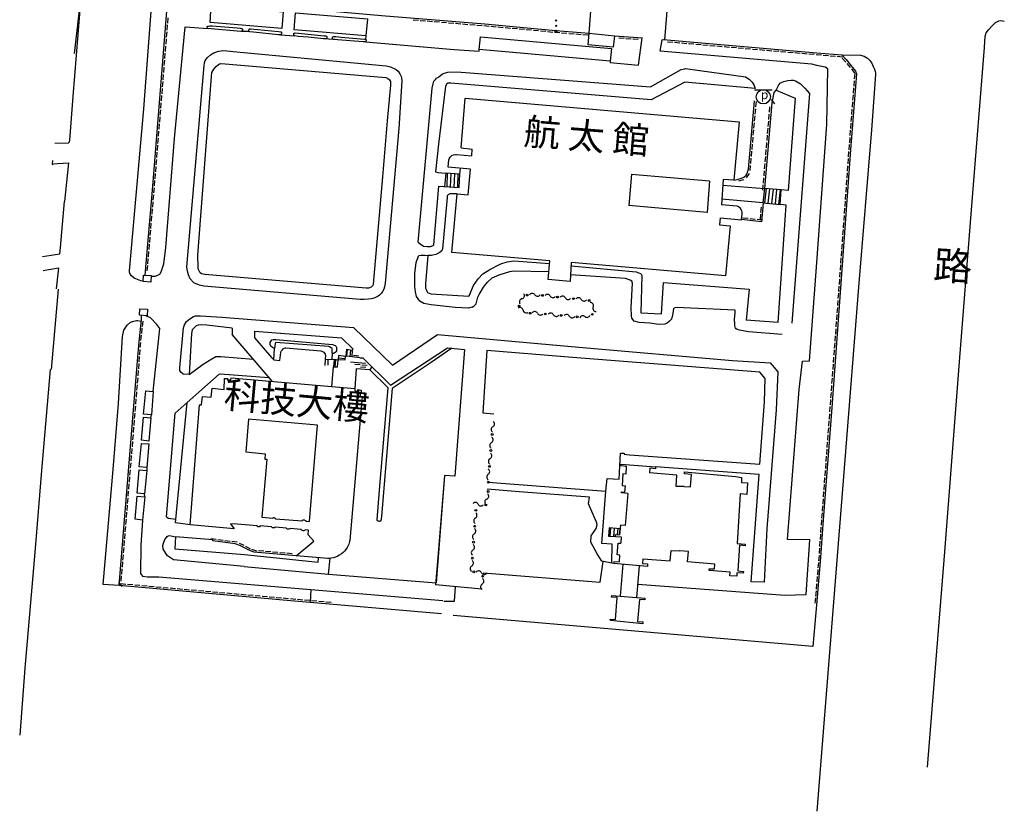
# Model space of a CAD drawing. Extents: x 169376 to 169841, y 2544017 to 2544847.
# Drawn here: x 169376 to 169653, y 2544017 to 2544240 of the extents above; entities that cross this region are included whole.
import ezdxf

# ---------------------------------------------------------------- set-up
doc = ezdxf.new("R2010")
doc.units = 0
doc.header["$MEASUREMENT"] = 0
for name, pattern in [('101', [2000, 1000, 1000]), ('136', [200, 100, 100]), ('201', [200, 100, 100])]:
    doc.linetypes.add(name, pattern=pattern)
doc.layers.get('0').update_dxf_attribs({"linetype": 'CONTINUOUS'})
for name, color, linetype in [('1', 7, 'CONTINUOUS'), ('E101000000', 11, 'CONTINUOUS'), ('E101000900', 7, 'CONTINUOUS'), ('E403010020', 7, '201'), ('E403010050', 7, 'CONTINUOUS'), ('E403010080', 3, '136'), ('E403011000', 7, 'CONTINUOUS'), ('E403020000', 7, 'CONTINUOUS'), ('E403070020', 7, 'CONTINUOUS'), ('H006010000', 2, '101'), ('J101010010', 1, 'CONTINUOUS'), ('J101010050', 2, 'CONTINUOUS'), ('J103110000', 7, 'CONTINUOUS'), ('M002010010', 7, '101'), ('M002010020', 7, '101')]:
    doc.layers.add(name, color=color, linetype=linetype)
doc.styles.add('DAYUMP', font='COMPLEX', dxfattribs={"bigfont": 'ae'})

# ---------------------------------------------------------------- blocks, each defined once
blk = doc.blocks.new('335')
blk.add_line((-1.5, -1), (1.5, -1))
blk = doc.blocks.new('341')
blk.add_circle((0, 0), 0.313)
for centre, radius, start, end in [((1.8, -0.61), 1.14, 32.4882, 147.5118), ((3.68, 0.58), 1.08, 212.4545, 329.4889)]:
    blk.add_arc(centre, radius, start, end)
blk = doc.blocks.new('338')
for centre, radius in [((-2.5, 0), 0.5), ((0, 0), 0.25), ((2.5, 0), 0.25)]:
    blk.add_circle(centre, radius)
blk = doc.blocks.new('351')
blk.add_lwpolyline([(-0.625, 0.498), (0.625, 0.498)])
blk.add_circle((0, 0), 0.5)
blk.add_text('p', height=0.625, rotation=358.97143).set_placement((-0.174, -0.154))

msp = doc.modelspace()

# ---------------------------------------------------------------- linework, layer by layer
at = {"layer": '1'}
for p, q in [((169384.8, 2544200.55), (169384.76, 2544199.65)), ((169384.76, 2544199.65), (169389.29, 2544199.95)), ((169389.29, 2544199.95), (169388.2, 2544189.02)), ((169388.2, 2544189.02), (169388.2, 2544189.02)), ((169388.2, 2544189.02), (169388.2, 2544189.02)), ((169386.39, 2544164.35), (169384.45, 2544141.71))]:
    msp.add_line(p, q, dxfattribs=at)
for points in [[(169391.05, 2544230.66), (169393.02, 2544247.82), (169389.02, 2544253.08), (169381.86, 2544253.77), (169381.86, 2544253.77), (169381.86, 2544253.77)], [(169384.76, 2544199.65), (169384.82, 2544199.36)], [(169387.06, 2544176.04), (169388.2, 2544189.02)]]:
    msp.add_lwpolyline(points, dxfattribs=at)
at = {"layer": 'E101000000'}
for points in [[(169499.84, 2544204.1), (169500.98, 2544218.15), (169578.11, 2544211.48), (169578.11, 2544211.48), (169578.11, 2544211.48)], [(169578.11, 2544211.48), (169576.65, 2544195), (169573.62, 2544195.26), (169573.17, 2544188.13), (169573.17, 2544188.13)], [(169499.84, 2544204.1), (169502.98, 2544203.74), (169502.98, 2544203.74)], [(169502.84, 2544201.9), (169502.98, 2544203.74)], [(169501.86, 2544190.95), (169502.46, 2544198.18), (169496.23, 2544198.69), (169496.41, 2544200.77), (169496.52, 2544201.06), (169496.74, 2544201.56), (169497.23, 2544201.96), (169497.71, 2544202.18), (169498.23, 2544202.29), (169498.56, 2544202.3), (169502.84, 2544201.9), (169502.84, 2544201.9)], [(169547.83, 2544196.73), (169569.8, 2544194.89), (169569.1, 2544185.9), (169547.08, 2544187.87)], [(169547.84, 2544196.73), (169547.08, 2544187.87)], [(169524.79, 2544172.34), (169497.22, 2544174.72), (169498.71, 2544191.23), (169501.86, 2544190.95), (169501.86, 2544190.95)], [(169572.81, 2544184.4), (169578.74, 2544183.87), (169578.96, 2544185.59), (169578.95, 2544186), (169578.86, 2544186.43), (169578.66, 2544186.8), (169578.39, 2544187.21), (169578.01, 2544187.48), (169577.74, 2544187.63), (169577.52, 2544187.76), (169573.17, 2544188.13)], [(169572.81, 2544184.4), (169572.58, 2544182.46), (169575.55, 2544182.19), (169574.31, 2544168.07), (169530.84, 2544171.82)], [(169530.84, 2544171.82), (169530.57, 2544166.52), (169524.38, 2544167.04), (169524.79, 2544172.34), (169524.79, 2544172.34)], [(169434.93, 2544098.25), (169435.97, 2544096.9), (169423.57, 2544098.04), (169426.24, 2544131.77), (169426.8, 2544131.75), (169427.08, 2544134.17), (169429.54, 2544133.93), (169429.76, 2544136.5), (169433.17, 2544136.15), (169433.23, 2544139.24), (169434.12, 2544139.24), (169434.13, 2544138.85), (169435.06, 2544138.8), (169435.16, 2544139.42), (169435.16, 2544139.42)], [(169435.16, 2544139.42), (169469.96, 2544136.42), (169469.9, 2544135.71), (169470.92, 2544135.65), (169470.94, 2544135.97), (169471.73, 2544135.9), (169471.73, 2544135.13), (169471.45, 2544135.12), (169471.4, 2544134.24), (169471.98, 2544134.17), (169468.52, 2544093.64), (169468.47, 2544093.29), (169468.37, 2544092.91), (169468.23, 2544092.56), (169467.98, 2544092.01), (169467.75, 2544091.59), (169467.44, 2544091.07), (169467, 2544090.58), (169466.63, 2544090.18), (169466.22, 2544089.81), (169465.57, 2544089.47), (169465.15, 2544089.16), (169464.52, 2544088.88), (169463.87, 2544088.7), (169463.17, 2544088.6), (169462.61, 2544088.56), (169462.2, 2544088.56), (169461.28, 2544088.64), (169453.47, 2544089.25), (169453.42, 2544089.26), (169458.36, 2544093.39), (169456.82, 2544095.19), (169456.93, 2544096.48)], [(169457.14, 2544098.97), (169459.45, 2544126.06), (169440.05, 2544127.71), (169439.28, 2544118.57), (169444.67, 2544118.01), (169444.57, 2544116.51), (169445.12, 2544116.47), (169443.74, 2544100.12)], [(169546.3, 2544112.26), (169546.45, 2544114.41), (169544.79, 2544114.58), (169544.84, 2544115.06), (169554.61, 2544114.3), (169554.57, 2544113.79), (169552.95, 2544113.93), (169552.85, 2544112.61)], [(169546.3, 2544112.26), (169545.41, 2544112.32), (169545.16, 2544109.06), (169546.09, 2544109), (169546.09, 2544109)], [(169562.67, 2544108.8), (169560.44, 2544108.83), (169560.59, 2544111.95), (169552.85, 2544112.61)], [(169564.47, 2544108.66), (169564.7, 2544112.13), (169562.74, 2544112.34), (169562.77, 2544112.93), (169577.09, 2544111.59)], [(169577.09, 2544111.59), (169578.83, 2544111.31), (169578.75, 2544109.97), (169580.5, 2544109.83), (169580.26, 2544106.59), (169578.41, 2544106.75), (169577.6, 2544092.76)], [(169544.99, 2544107.01), (169544.99, 2544107.28), (169545.97, 2544107.24), (169546.09, 2544109)], [(169546.83, 2544106.84), (169544.99, 2544107.01), (169544.99, 2544107.01)], [(169546.83, 2544106.84), (169546.07, 2544097.85)], [(169562.67, 2544108.8), (169564.47, 2544108.66)], [(169456.93, 2544096.48), (169455.92, 2544096.6), (169455.73, 2544096.4), (169455.54, 2544096.33), (169455.36, 2544096.34), (169455.14, 2544096.43), (169455.02, 2544096.5), (169454.95, 2544096.56), (169454.86, 2544096.64), (169454.8, 2544096.7), (169451.72, 2544097), (169451.61, 2544096.85), (169451.38, 2544096.74), (169451.18, 2544096.75), (169450.97, 2544096.82), (169450.78, 2544096.92), (169450.71, 2544096.96), (169450.7, 2544097.05), (169447.56, 2544097.35), (169447.33, 2544097.17), (169447.07, 2544097.14), (169446.88, 2544097.14), (169446.74, 2544097.19), (169446.63, 2544097.29), (169446.49, 2544097.4), (169443.32, 2544097.7), (169443.09, 2544097.48), (169442.9, 2544097.44), (169442.71, 2544097.46), (169442.61, 2544097.53), (169442.57, 2544097.58), (169442.49, 2544097.65), (169442.42, 2544097.73), (169436.81, 2544098.16), (169434.93, 2544098.25), (169434.93, 2544098.25)], [(169443.74, 2544100.12), (169446.87, 2544099.85), (169447.01, 2544100.04), (169447.17, 2544100.08), (169447.35, 2544100.02), (169447.48, 2544099.9), (169447.55, 2544099.8), (169447.65, 2544099.74), (169455.13, 2544099.15), (169455.24, 2544099.31), (169455.36, 2544099.39), (169455.51, 2544099.42), (169455.67, 2544099.39), (169455.85, 2544099.35), (169456.03, 2544099.27), (169456.1, 2544099.19), (169456.17, 2544099.06), (169457.14, 2544098.97)], [(169543.3, 2544094.69), (169543.3, 2544094.69), (169543.33, 2544095.31), (169544.42, 2544095.23)], [(169546.07, 2544097.85), (169544.7, 2544097.94), (169544.42, 2544095.23)], [(169543.3, 2544094.69), (169544.95, 2544094.6), (169544.81, 2544092.82)], [(169544.55, 2544089.51), (169543.81, 2544089.55), (169544.04, 2544092.89), (169544.81, 2544092.82)], [(169577.6, 2544092.76), (169579.82, 2544092.56), (169579.8, 2544092.05), (169578.25, 2544092.24), (169577.74, 2544085.01), (169579.32, 2544084.86), (169579.3, 2544084.38), (169577.43, 2544084.53)], [(169551.03, 2544088.39), (169558.75, 2544087.83), (169559, 2544090.81), (169561.38, 2544090.64), (169561.38, 2544090.64)], [(169571.26, 2544086.97), (169563.57, 2544087.57), (169563.87, 2544090.49), (169561.38, 2544090.64)], [(169552.36, 2544086.3), (169542.88, 2544087.1), (169542.9, 2544087.67), (169544.4, 2544087.59), (169544.55, 2544089.51)], [(169551.03, 2544088.39), (169550.92, 2544087.1), (169552.36, 2544086.98), (169552.36, 2544086.3), (169552.36, 2544086.3)], [(169575.63, 2544084.67), (169569.67, 2544085.14), (169569.68, 2544085.62), (169571.15, 2544085.61), (169571.26, 2544086.97)], [(169577.43, 2544084.53), (169577.43, 2544083.53), (169575.51, 2544083.69), (169575.63, 2544084.67), (169575.63, 2544084.67)]]:
    msp.add_lwpolyline(points, dxfattribs=at)
at = {"layer": 'E101000900'}
for points in [[(169449.4, 2544237.72), (169429.17, 2544239.47), (169429.52, 2544244.17), (169449.81, 2544242.41), (169449.4, 2544237.72), (169449.4, 2544237.72)], [(169452.82, 2544237.41), (169453.21, 2544242.19), (169473.49, 2544240.43), (169473.08, 2544235.67), (169452.82, 2544237.41), (169452.82, 2544237.41)], [(169542.17, 2544232.11), (169541.85, 2544228.54), (169504.91, 2544231.83), (169505.28, 2544235.39), (169542.17, 2544232.11), (169542.17, 2544232.11)], [(169535.59, 2544233.15), (169535.92, 2544236.4), (169543.02, 2544235.71), (169542.63, 2544232.46), (169535.59, 2544233.15), (169535.59, 2544233.15)], [(169412.66, 2544128.94), (169410.43, 2544129.16), (169411.15, 2544135.76), (169413.19, 2544135.5), (169412.66, 2544128.94), (169412.66, 2544128.94)], [(169411.98, 2544121.58), (169409.92, 2544121.8), (169410.48, 2544128.34), (169412.52, 2544128.13), (169411.98, 2544121.58), (169411.98, 2544121.58)], [(169411.36, 2544114.17), (169409.27, 2544114.36), (169409.86, 2544120.95), (169411.97, 2544120.8), (169411.36, 2544114.17), (169411.36, 2544114.17)], [(169410.77, 2544106.72), (169408.69, 2544106.92), (169409.22, 2544113.47), (169411.37, 2544113.26), (169410.77, 2544106.72), (169410.77, 2544106.72)], [(169410.14, 2544099.34), (169408.11, 2544099.56), (169408.66, 2544106.09), (169410.79, 2544105.9), (169410.14, 2544099.34), (169410.14, 2544099.34)], [(169545.38, 2544086.89), (169544.62, 2544077.94), (169544.62, 2544077.94)], [(169549.28, 2544077.54), (169550.03, 2544086.5), (169550.03, 2544086.5)], [(169551.62, 2544077.34), (169551.6, 2544076.89), (169550.11, 2544076.98), (169549.54, 2544070.79), (169551.05, 2544070.65), (169551.01, 2544070.16), (169541.87, 2544071.04), (169541.86, 2544071.46), (169543.28, 2544071.37), (169543.75, 2544077.52), (169542.22, 2544077.64), (169542.32, 2544078.13), (169551.62, 2544077.34), (169551.62, 2544077.34)]]:
    msp.add_lwpolyline(points, dxfattribs=at)
at = {"layer": 'E403010020'}
for points in [[(169410.9, 2544168.31), (169413.04, 2544193.32), (169417.04, 2544242.6), (169417.86, 2544252.64), (169417.86, 2544252.64)], [(169417.37, 2544246.62), (169441.39, 2544244.6), (169477.41, 2544241.44), (169506.5, 2544239.02), (169518.47, 2544237.96), (169526.55, 2544237.17), (169535.92, 2544236.4), (169535.92, 2544236.4)], [(169543.02, 2544235.71), (169550.88, 2544235.13), (169550.88, 2544235.13)], [(169556.72, 2544234.62), (169600, 2544230.91)], [(169600, 2544230.91), (169607.02, 2544230.3), (169608.22, 2544228.99), (169609.63, 2544227.27), (169610.86, 2544225.7), (169611.16, 2544224.95), (169609.48, 2544203.54), (169607.16, 2544171.24), (169604.17, 2544131.07), (169601.71, 2544098.17), (169601.06, 2544088.8), (169600.21, 2544078.85), (169600, 2544076.51)], [(169576.65, 2544195), (169577.6, 2544195.21), (169578.77, 2544195.57), (169579.48, 2544195.9), (169580.06, 2544196.45), (169580.4, 2544196.94), (169580.61, 2544197.59), (169580.76, 2544198.15), (169582.48, 2544217.4), (169582.48, 2544217.4)], [(169587.28, 2544216.84), (169585.24, 2544192.69), (169585.24, 2544192.69)], [(169584.89, 2544188.66), (169584.45, 2544183.27), (169578.75, 2544183.92), (169578.75, 2544183.92)], [(169403.57, 2544080.91), (169408.51, 2544140.75), (169409.09, 2544148.61), (169409.85, 2544155.72), (169409.92, 2544156.94)], [(169471.37, 2544145.02), (169469.09, 2544145.28), (169469.09, 2544145.28)], [(169461.59, 2544144.68), (169461.48, 2544142.89), (169461.48, 2544142.89)], [(169468.72, 2544143.87), (169472.94, 2544143.5), (169472.94, 2544143.5)], [(169474.2, 2544141.66), (169470.27, 2544141.95), (169470.27, 2544141.95)], [(169453.47, 2544089.25), (169441.64, 2544090.28), (169441.01, 2544090.48), (169439.76, 2544091.04), (169439.02, 2544091.48), (169437.75, 2544092.07), (169436.84, 2544092.49), (169436.21, 2544092.68), (169429.95, 2544093.46), (169429.95, 2544093.46)], [(169494.34, 2544072.93), (169452.94, 2544076.54), (169403.57, 2544080.91), (169403.57, 2544080.91), (169403.57, 2544080.91)], [(169600, 2544076.51), (169598.87, 2544063.79), (169497.59, 2544072.46), (169497.59, 2544072.46)]]:
    msp.add_lwpolyline(points, dxfattribs=at)
at = {"layer": 'E403011000'}
for points in [[(169410.4, 2544166.48), (169410.47, 2544168.34), (169412.61, 2544168.18), (169412.54, 2544166.29), (169410.4, 2544166.48), (169410.4, 2544166.48)], [(169409.32, 2544156.99), (169409.38, 2544158.85), (169411.53, 2544158.69), (169411.46, 2544156.81), (169409.32, 2544156.99), (169409.32, 2544156.99)]]:
    msp.add_lwpolyline(points, dxfattribs=at)
at = {"layer": 'E403020000'}
for points in [[(169499.33, 2544192.94), (169499.49, 2544196.77), (169495.57, 2544197.01), (169495.17, 2544193.26), (169499.33, 2544192.94), (169499.33, 2544192.94)], [(169495.91, 2544193.21), (169496.06, 2544196.98), (169496.06, 2544196.98)], [(169496.9, 2544193.13), (169497.06, 2544196.92), (169497.06, 2544196.92)], [(169497.9, 2544193.05), (169498.06, 2544196.86), (169498.06, 2544196.86)], [(169498.9, 2544192.97), (169499.06, 2544196.79), (169499.06, 2544196.79)], [(169585.26, 2544192.69), (169584.8, 2544188.66), (169589.67, 2544188.23), (169589.94, 2544192.33), (169585.26, 2544192.69), (169585.26, 2544192.69)], [(169585.69, 2544192.66), (169585.23, 2544188.62), (169585.23, 2544188.62)], [(169586.69, 2544192.58), (169586.23, 2544188.54), (169586.23, 2544188.54)], [(169587.68, 2544192.5), (169587.22, 2544188.45), (169587.22, 2544188.45)], [(169588.68, 2544192.43), (169588.22, 2544188.36), (169588.22, 2544188.36)], [(169589.68, 2544192.35), (169589.22, 2544188.27), (169589.22, 2544188.27)], [(169465.22, 2544144.56), (169467.18, 2544144.44), (169467.27, 2544145.41), (169465.3, 2544145.65), (169465.22, 2544144.56), (169465.22, 2544144.56)], [(169467.5, 2544145.47), (169467.67, 2544147.44), (169469.2, 2544147.21), (169469.09, 2544145.28), (169467.5, 2544145.47), (169467.5, 2544145.47)], [(169467.67, 2544145.45), (169467.84, 2544147.42), (169467.84, 2544147.42)], [(169468.67, 2544145.33), (169468.83, 2544147.26), (169468.83, 2544147.26)], [(169464.08, 2544144.52), (169463.92, 2544142.52), (169465.09, 2544142.45), (169465.22, 2544144.4), (169464.08, 2544144.52), (169464.08, 2544144.52)], [(169464.51, 2544144.48), (169464.35, 2544142.49), (169464.35, 2544142.49)], [(169465.25, 2544144.99), (169467.22, 2544144.87), (169467.22, 2544144.87)], [(169541.51, 2544097.15), (169541.31, 2544094.81), (169543.3, 2544094.69), (169543.33, 2544095.31), (169544.42, 2544095.23), (169544.59, 2544096.9), (169541.51, 2544097.15), (169541.51, 2544097.15)], [(169541.94, 2544097.12), (169541.73, 2544094.78), (169541.73, 2544094.78)], [(169542.94, 2544097.04), (169542.73, 2544094.72), (169542.73, 2544094.72)], [(169543.93, 2544096.96), (169543.79, 2544095.28), (169543.79, 2544095.28)]]:
    msp.add_lwpolyline(points, dxfattribs=at)
at = {"layer": 'H006010000'}
for points in [[(169436.79, 2544237.91), (169437.68, 2544237.83), (169437.97, 2544237.78), (169438.2, 2544237.73), (169438.29, 2544237.49), (169438.31, 2544237.31), (169438.31, 2544237.2), (169438.31, 2544237.02), (169438.15, 2544236.96), (169438.05, 2544236.95), (169437.82, 2544236.94), (169428.5, 2544237.75), (169428.38, 2544237.95), (169428.38, 2544238.12), (169428.56, 2544238.35), (169428.79, 2544238.44), (169429.13, 2544238.5), (169429.74, 2544238.53), (169430.93, 2544238.39), (169436.79, 2544237.91), (169436.79, 2544237.91)], [(169441.38, 2544236.73), (169440.35, 2544236.77), (169440.14, 2544236.86), (169440.09, 2544236.99), (169440.11, 2544237.26), (169440.17, 2544237.57), (169440.27, 2544237.63), (169440.58, 2544237.63), (169448.42, 2544236.91), (169449.03, 2544236.84), (169449.24, 2544236.76), (169449.31, 2544236.68), (169449.31, 2544236.5), (169449.31, 2544236.29), (169449.2, 2544236.07), (169449.05, 2544235.97), (169448.81, 2544235.93), (169448.48, 2544235.92), (169441.38, 2544236.73), (169441.38, 2544236.73)], [(169456.82, 2544235.32), (169453.99, 2544235.53), (169452.91, 2544235.65), (169452.75, 2544235.94), (169452.74, 2544236.16), (169452.76, 2544236.31), (169452.77, 2544236.4), (169452.93, 2544236.46), (169453.18, 2544236.5), (169461.26, 2544235.72), (169461.77, 2544235.66), (169461.93, 2544235.57), (169462.01, 2544235.48), (169462.03, 2544235.29), (169462.04, 2544235.17), (169462.03, 2544235.04), (169461.98, 2544234.97), (169461.77, 2544234.85), (169461.15, 2544234.83), (169456.82, 2544235.32), (169456.82, 2544235.32)], [(169465.08, 2544234.57), (169464.36, 2544234.61), (169463.92, 2544234.64), (169463.68, 2544234.72), (169463.63, 2544234.81), (169463.62, 2544234.95), (169463.61, 2544235.14), (169463.68, 2544235.28), (169463.78, 2544235.42), (169463.89, 2544235.51), (169464.14, 2544235.52), (169464.55, 2544235.52), (169466.07, 2544235.3), (169472.64, 2544234.69), (169472.97, 2544234.66), (169473.1, 2544234.57), (169473.14, 2544234.49), (169473.15, 2544234.36), (169473.14, 2544234.23), (169473.02, 2544234.12), (169472.92, 2544234.02), (169472.71, 2544233.99), (169472.24, 2544233.96), (169465.08, 2544234.57), (169465.08, 2544234.57)], [(169473.08, 2544235.67), (169472.97, 2544234.66), (169472.97, 2544234.66)], [(169573.52, 2544193.67), (169585.26, 2544192.69), (169585.26, 2544192.69)], [(169584.8, 2544188.66), (169573.27, 2544189.69), (169573.27, 2544189.69)], [(169447.32, 2544147.64), (169446.77, 2544147.89), (169446.26, 2544148.31), (169446.08, 2544148.76), (169446.07, 2544149.06), (169446.12, 2544149.38), (169446.39, 2544149.83), (169446.62, 2544150.07), (169446.91, 2544150.18), (169447.28, 2544150.22), (169447.66, 2544150.22), (169463.64, 2544148.79), (169464.38, 2544148.52), (169464.68, 2544148.18), (169464.75, 2544148.02), (169464.76, 2544147.78), (169464.77, 2544147.34), (169464.74, 2544146.95), (169464.6, 2544146.7), (169464.42, 2544146.52), (169463.9, 2544146.26), (169463.71, 2544146.28), (169463.58, 2544146.37), (169463.53, 2544146.52), (169463.59, 2544147.35), (169463.52, 2544147.67), (169463.29, 2544147.83), (169462.76, 2544148.12), (169462.64, 2544148.17), (169447.72, 2544149.31), (169447.58, 2544149.29), (169447.49, 2544149.08), (169447.32, 2544147.64), (169447.32, 2544147.64)], [(169447.11, 2544144.43), (169447.32, 2544147.64), (169447.32, 2544147.64)], [(169463.58, 2544146.37), (169463.43, 2544144.56), (169463.43, 2544144.56)], [(169471.37, 2544145.02), (169472.23, 2544145), (169479.98, 2544137.31), (169496.04, 2544147.86), (169500.85, 2544147.37), (169500.85, 2544147.37), (169500.85, 2544147.37)], [(169497.24, 2544147.73), (169491.44, 2544143.67), (169480.45, 2544136.35), (169477.42, 2544100.43), (169477.37, 2544099.59), (169477.29, 2544099.17), (169477.15, 2544099.05), (169476.99, 2544099), (169476.86, 2544098.99), (169476.69, 2544099), (169476.52, 2544099.05), (169476.35, 2544099.11), (169476.26, 2544099.2), (169476.23, 2544099.33), (169476.22, 2544099.4), (169476.87, 2544107.79), (169479.36, 2544136.57), (169474.2, 2544141.66), (169474.85, 2544142.39), (169474.85, 2544142.39)], [(169465.22, 2544144.4), (169465.22, 2544144.56), (169465.22, 2544144.56)], [(169470.27, 2544141.95), (169469.94, 2544136.42), (169469.94, 2544136.42)], [(169506.04, 2544084.47), (169538.97, 2544081.82), (169539.84, 2544087.69), (169539.84, 2544087.69)], [(169462.53, 2544084.12), (169492.86, 2544081.7), (169492.86, 2544081.7), (169492.86, 2544081.7)], [(169457.42, 2544076.15), (169457.68, 2544079.8), (169457.68, 2544079.8)], [(169498, 2544076.48), (169498.26, 2544080.56), (169498.26, 2544080.56)], [(169495.02, 2544076.52), (169498, 2544076.48)]]:
    msp.add_lwpolyline(points, dxfattribs=at)
at = {"layer": 'J101010010'}
for points in [[(169385.46, 2544205.41), (169389.33, 2544205.54), (169389.6, 2544205.87), (169389.68, 2544206.26), (169390.67, 2544218.64), (169391.08, 2544224.38), (169393.02, 2544247.82), (169393.02, 2544247.82), (169393.02, 2544247.82)], [(169410.4, 2544166.62), (169409.65, 2544166.66), (169408.76, 2544167.04), (169407.86, 2544167.49), (169407.08, 2544168.07), (169406.68, 2544168.61), (169406.53, 2544169.12), (169406.46, 2544169.52), (169410.52, 2544215.12), (169412.8, 2544245.09), (169415.89, 2544248.28), (169417.61, 2544249.53), (169417.61, 2544249.53)], [(169631.13, 2544029.82), (169636, 2544090.39), (169640.23, 2544145.1), (169643.72, 2544189), (169647.2, 2544232.41), (169647.42, 2544235.59), (169647.7, 2544236.51), (169648.36, 2544237.32), (169649.27, 2544238.44), (169650.27, 2544239.39), (169651.23, 2544239.86), (169651.77, 2544239.95), (169652.77, 2544239.83), (169652.77, 2544239.83)], [(169607.02, 2544230.3), (169612.33, 2544230.23), (169613.36, 2544229.92), (169614.28, 2544229.4), (169614.95, 2544228.69), (169615.44, 2544227.97), (169615.84, 2544227.02), (169616.23, 2544226.26), (169616.39, 2544225.66), (169616.48, 2544225.24), (169616.52, 2544224.75), (169615.35, 2544209.25), (169611.74, 2544164.94), (169607.85, 2544116.28), (169603.64, 2544063.31), (169600, 2544017.35)], [(169382.22, 2544169.58), (169386.54, 2544170.37), (169385.86, 2544164.41), (169385.86, 2544164.41)], [(169403.57, 2544080.91), (169399.14, 2544081.17), (169401.93, 2544113.63), (169403.44, 2544132.17), (169404.57, 2544151.06), (169404.94, 2544152.83), (169405.86, 2544154.26), (169406.81, 2544155.02), (169407.75, 2544155.36), (169408.43, 2544155.5), (169408.8, 2544155.51), (169409.81, 2544155.36), (169409.81, 2544155.36)], [(169384.16, 2544141.74), (169381.78, 2544113.28), (169379.97, 2544091.33), (169377.06, 2544057.61), (169375.6, 2544038.77), (169375.6, 2544038.77), (169375.6, 2544038.77)]]:
    msp.add_lwpolyline(points, dxfattribs=at)
at = {"layer": 'J101010050'}
for points in [[(169557.2, 2544234.58), (169559.63, 2544264.73), (169583.54, 2544262.83), (169600.07, 2544261.67), (169600.07, 2544261.67)], [(169537.17, 2544253.84), (169535.77, 2544236.41), (169535.77, 2544236.41)], [(169412.6, 2544168), (169413.71, 2544168.04), (169414.49, 2544168.25), (169415.06, 2544168.6), (169415.42, 2544169.22), (169416.16, 2544171.44), (169416.74, 2544176.12), (169419.18, 2544206.78), (169422.16, 2544238.19), (169428.66, 2544237.73), (169428.66, 2544237.73)], [(169438.15, 2544236.96), (169440.09, 2544236.99), (169440.09, 2544236.99)], [(169449.05, 2544235.97), (169452.91, 2544235.65), (169452.91, 2544235.65)], [(169463.92, 2544234.64), (169461.15, 2544234.83), (169461.15, 2544234.83)], [(169472.9, 2544233.97), (169497.88, 2544231.82), (169504.95, 2544231.37), (169504.91, 2544231.83), (169504.91, 2544231.83)], [(169541.85, 2544228.54), (169541.86, 2544228.15), (169549.76, 2544227.45), (169550.83, 2544235.13), (169550.83, 2544235.13)], [(169600, 2544227.36), (169598.59, 2544227.68), (169555.92, 2544231.34), (169556.41, 2544234.55), (169556.72, 2544234.62), (169556.72, 2544234.62)], [(169477.69, 2544195.95), (169475.1, 2544165.8), (169474.96, 2544165.42), (169474.53, 2544164.88), (169474.11, 2544164.69), (169473.75, 2544164.61), (169473.47, 2544164.6), (169473.11, 2544164.6), (169427.69, 2544168.52), (169426.79, 2544168.67), (169426.4, 2544168.95), (169426.08, 2544169.54), (169425.82, 2544170.08), (169425.8, 2544170.49), (169425.7, 2544173.96), (169429.55, 2544224.18), (169429.7, 2544225.34), (169430.23, 2544226.3), (169430.9, 2544227.08), (169431.59, 2544227.63), (169431.81, 2544227.81), (169431.99, 2544227.83), (169432.33, 2544227.85), (169478.68, 2544223.94), (169479.12, 2544223.71), (169479.65, 2544223.26), (169479.98, 2544222.78), (169480.01, 2544222.51), (169480.01, 2544221.82), (169479.08, 2544211.79), (169477.69, 2544195.95), (169477.69, 2544195.95)], [(169600, 2544171.88), (169602.85, 2544210.69), (169603.05, 2544226.38), (169602.38, 2544226.83), (169600, 2544227.36)], [(169582.59, 2544220.81), (169562.87, 2544222.67), (169553.4, 2544217.7), (169496.98, 2544222.35), (169496.15, 2544222.32), (169495.82, 2544222.13), (169495.47, 2544221.51), (169493.45, 2544205.16), (169492.69, 2544197.43), (169493.3, 2544197.2), (169495.57, 2544197.01), (169495.57, 2544197.01)], [(169588.59, 2544220.42), (169588.43, 2544220.38), (169587.87, 2544219.68), (169587.28, 2544216.84), (169587.28, 2544216.84)], [(169588.59, 2544220.42), (169593.9, 2544218.13), (169591.95, 2544192.15), (169589.94, 2544192.33), (169589.94, 2544192.33)], [(169499.49, 2544196.77), (169499.65, 2544198.41), (169499.65, 2544198.41)], [(169487.74, 2544177.56), (169488.35, 2544177.07), (169489.28, 2544176.43), (169490.31, 2544176.36), (169491.27, 2544176.4), (169491.97, 2544176.63), (169492.21, 2544176.82), (169493.61, 2544193.39), (169499.33, 2544192.94), (169499.33, 2544192.94)], [(169498.71, 2544191.23), (169497, 2544191.21), (169496.68, 2544191.15), (169496.34, 2544190.99), (169496.01, 2544190.76), (169495.96, 2544190.59), (169495.96, 2544190.15), (169494.65, 2544175.67), (169494.44, 2544175.17), (169493.65, 2544174.6), (169492.76, 2544174.08), (169491.52, 2544173.84), (169490.52, 2544173.82), (169490.52, 2544173.82)], [(169589.12, 2544154.96), (169591.37, 2544188.02), (169589.67, 2544188.23), (169589.67, 2544188.23)], [(169490.52, 2544173.82), (169489.86, 2544165.85), (169489.85, 2544164.63), (169489.98, 2544164.23), (169490.17, 2544163.8), (169490.38, 2544163.44), (169491.37, 2544163.04), (169491.37, 2544163.04)], [(169491.37, 2544163.04), (169502.02, 2544162.39), (169502.09, 2544162.46), (169503.3, 2544165.43), (169504.62, 2544167.29), (169505.96, 2544168.7), (169507.91, 2544169.89), (169510.45, 2544171.2), (169510.45, 2544171.2), (169511.07, 2544171.5), (169512.82, 2544172.05), (169514.67, 2544172.29), (169524.73, 2544171.54), (169524.73, 2544171.54)], [(169530.8, 2544170.92), (169549.13, 2544169.2), (169549.41, 2544169.15), (169549.49, 2544169.05), (169549.92, 2544168.97), (169550.35, 2544168.75), (169550.55, 2544168.57), (169550.72, 2544168.2), (169550.46, 2544157.67), (169550.46, 2544157.67)], [(169549.59, 2544081.29), (169590.94, 2544078.21), (169597, 2544078.41), (169598.02, 2544093.76), (169591.78, 2544093.91), (169595.05, 2544136.07), (169595.96, 2544144.09), (169597.96, 2544144.15), (169600, 2544171.88)], [(169550.46, 2544157.67), (169556.27, 2544157.4), (169556.79, 2544166.24), (169556.79, 2544166.24)], [(169556.79, 2544166.24), (169580.9, 2544164.35), (169580.14, 2544155.63), (169580.14, 2544155.63)], [(169412.4, 2544156.32), (169411.09, 2544156.82), (169411.09, 2544156.82)], [(169413.19, 2544135.5), (169415.01, 2544153.24), (169414.2, 2544154.38), (169412.4, 2544156.32), (169412.4, 2544156.32), (169412.4, 2544156.32)], [(169435.44, 2544153.4), (169428.28, 2544154.23), (169426.73, 2544154.3), (169425.81, 2544154.25), (169425.29, 2544154.01), (169424.71, 2544153.5), (169424.17, 2544152.89), (169423.96, 2544151.85), (169423.27, 2544140.31), (169423.27, 2544140.31)], [(169589.12, 2544154.96), (169580.14, 2544155.63), (169580.14, 2544155.63)], [(169435.44, 2544153.4), (169435.38, 2544151.63), (169435.38, 2544151.63)], [(169446.65, 2544138.42), (169435.38, 2544151.63), (169435.38, 2544151.63)], [(169441.73, 2544152.54), (169441.65, 2544151.09), (169441.67, 2544150.8), (169441.81, 2544150.53), (169446.45, 2544145.11), (169447.12, 2544144.42), (169448.84, 2544144.24), (169449.09, 2544146.54), (169449.2, 2544146.9), (169449.53, 2544147.31), (169449.87, 2544147.61), (169450.28, 2544147.81), (169450.55, 2544147.86), (169460.35, 2544146.99), (169460.64, 2544146.89), (169461.17, 2544146.58), (169461.57, 2544146.09), (169461.71, 2544145.64), (169461.59, 2544144.68), (169464.08, 2544144.52), (169464.08, 2544144.52)], [(169441.73, 2544152.54), (169466.18, 2544150.63), (169469.51, 2544147.49), (169469.2, 2544147.21), (169469.2, 2544147.21)], [(169427.2, 2544143.21), (169429.71, 2544144.75), (169430.82, 2544145.38), (169431.34, 2544145.42), (169432.2, 2544145.36), (169441.37, 2544144.61), (169441.37, 2544144.61)], [(169467.27, 2544145.41), (169467.26, 2544145.47), (169467.5, 2544145.47), (169467.5, 2544145.47)], [(169585.29, 2544132.59), (169585.42, 2544139.17), (169583.96, 2544140.94), (169532.42, 2544144.98), (169507.07, 2544147.04), (169507.07, 2544147.04)], [(169423.27, 2544140.31), (169427.2, 2544143.21), (169427.2, 2544143.21)], [(169463.92, 2544142.52), (169463.8, 2544142.52), (169463.33, 2544136.99), (169463.33, 2544136.99)], [(169423.57, 2544098.04), (169419.44, 2544098.61), (169422.76, 2544132.48), (169431.71, 2544140.41), (169432.03, 2544140.55), (169445.71, 2544139.52), (169445.71, 2544139.52), (169445.71, 2544139.52)], [(169583.99, 2544115.09), (169585.29, 2544132.59), (169585.29, 2544132.59)], [(169412.52, 2544128.13), (169412.66, 2544128.94), (169412.66, 2544128.94)], [(169540.63, 2544107.49), (169541.01, 2544111.04), (169544.32, 2544110.87), (169544.74, 2544118.14), (169545.76, 2544118.15), (169545.76, 2544117.89), (169547.27, 2544117.7), (169583.99, 2544115.09), (169583.99, 2544115.09), (169583.99, 2544115.09)], [(169411.36, 2544114.17), (169411.37, 2544113.26), (169411.37, 2544113.26)], [(169583.77, 2544112.16), (169554.61, 2544114.3), (169554.61, 2544114.3)], [(169581.53, 2544081.93), (169583.77, 2544112.16), (169583.77, 2544112.16)], [(169410.79, 2544105.9), (169410.77, 2544106.72), (169410.77, 2544106.72)], [(169542.88, 2544087.1), (169542.24, 2544087.18), (169542.42, 2544092.6), (169539.48, 2544092.78), (169540.63, 2544107.49), (169540.63, 2544107.49)], [(169410.14, 2544099.34), (169409.7, 2544092.28), (169409.6, 2544084.32), (169410.14, 2544083.56), (169411.55, 2544083.39), (169414.79, 2544083.37), (169494.67, 2544076.73), (169494.67, 2544076.73), (169494.67, 2544076.73)], [(169429.95, 2544093.46), (169429.94, 2544093.75), (169419.46, 2544094.66), (169419.27, 2544091.28), (169438.9, 2544089.62), (169438.9, 2544089.62)], [(169438.9, 2544089.62), (169459.65, 2544087.48), (169459.71, 2544088.76), (169459.71, 2544088.76)]]:
    msp.add_lwpolyline(points, dxfattribs=at)
at = {"layer": 'J103110000'}
for points in [[(169427.84, 2544228.73), (169428.43, 2544229.54), (169429.29, 2544230.29), (169430.24, 2544230.85), (169431.52, 2544231.38), (169433.02, 2544231.53), (169435.7, 2544231.29), (169478.75, 2544227.27), (169479.99, 2544226.95), (169481.54, 2544226.22), (169482.13, 2544225.68), (169482.65, 2544224.97), (169482.97, 2544224.25), (169483.12, 2544223.88), (169483.16, 2544222.97), (169482.33, 2544209.58), (169478.52, 2544166.08), (169478.33, 2544165.03), (169478.08, 2544164.34), (169477.7, 2544163.65), (169477.45, 2544163.22), (169476.89, 2544162.68), (169476.5, 2544162.36), (169475.57, 2544161.87), (169474.99, 2544161.68), (169474.66, 2544161.6), (169473.8, 2544161.52), (169472.52, 2544161.47), (169471.4, 2544161.45), (169427.45, 2544165.24), (169427.45, 2544165.24)], [(169427.45, 2544165.24), (169426.18, 2544165.45), (169424.58, 2544166.16), (169423.62, 2544167.23), (169423.08, 2544168.37), (169422.81, 2544169.46), (169422.63, 2544170.63), (169427.49, 2544227.34), (169427.6, 2544228.11), (169427.84, 2544228.73), (169427.84, 2544228.73)], [(169487.74, 2544177.56), (169491.48, 2544218.91), (169491.74, 2544220.94), (169491.99, 2544222.2), (169492.19, 2544222.95), (169492.6, 2544223.35), (169492.95, 2544223.72), (169493.55, 2544224.17), (169494.66, 2544225.01), (169495.42, 2544225.29), (169496.08, 2544225.44), (169498.64, 2544225.5), (169553.17, 2544221.3), (169561.78, 2544226.17), (169562.85, 2544226.38), (169563.15, 2544226.45), (169563.64, 2544226.43), (169579.88, 2544224.14), (169580.93, 2544223.5), (169581.83, 2544222.66), (169582.38, 2544221.68), (169582.59, 2544220.81), (169582.59, 2544220.81), (169582.59, 2544220.81)], [(169588.59, 2544220.42), (169589.27, 2544221.91), (169589.74, 2544222.4), (169590.66, 2544222.81), (169591.8, 2544223.09), (169592.79, 2544223.15), (169593.33, 2544223.16), (169593.95, 2544223.05), (169595.36, 2544222.16), (169596.59, 2544220.97), (169597.9, 2544219.48), (169592.93, 2544154.82)], [(169381.99, 2544173.56), (169386.89, 2544174.31), (169387.06, 2544176.04), (169387.06, 2544176.04)], [(169502.96, 2544159.28), (169501.92, 2544159.03), (169498.14, 2544159.22), (169491.38, 2544159.95), (169489.36, 2544160.34), (169488.21, 2544161.02), (169487.27, 2544162.27), (169487.01, 2544163.61), (169486.84, 2544165.07), (169486.79, 2544166.56), (169486.8, 2544168.81), (169487.22, 2544171.88), (169487.47, 2544172.7), (169487.73, 2544173.2), (169487.79, 2544173.58), (169488.01, 2544173.8), (169488.61, 2544173.89), (169489.68, 2544173.95), (169490.52, 2544173.82), (169490.52, 2544173.82)], [(169502.96, 2544159.28), (169503.46, 2544159.58), (169504.07, 2544160.25), (169504.53, 2544162.09), (169504.94, 2544162.84), (169506.14, 2544164.94), (169507.33, 2544166.31), (169508.62, 2544167.51), (169510.59, 2544168.38), (169512.61, 2544169.09), (169513.6, 2544169.37), (169514.54, 2544169.55), (169524.56, 2544169.29), (169524.56, 2544169.29)], [(169550.02, 2544154.98), (169548.58, 2544155.38), (169547.91, 2544156.15), (169547.78, 2544156.88), (169547.77, 2544159.06), (169548.07, 2544166.05), (169547.88, 2544166.56), (169547.46, 2544166.92), (169546.17, 2544167.38), (169530.66, 2544168.39), (169530.66, 2544168.39)], [(169590.19, 2544151.62), (169580.74, 2544152.36), (169579.23, 2544152.59), (169578.19, 2544152.8), (169577.56, 2544152.96), (169577.24, 2544153.18), (169577.09, 2544153.42), (169577.02, 2544153.62), (169576.94, 2544154.03), (169576.91, 2544154.53), (169576.86, 2544155.89), (169576.96, 2544157.65), (169577, 2544158.44), (169560.41, 2544159.15), (169559.99, 2544159.13), (169559.81, 2544158.99), (169559.67, 2544158.86), (169559.52, 2544158.38), (169559.42, 2544157.48), (169559.11, 2544155.9), (169558.51, 2544155.36), (169557.82, 2544154.79), (169557.23, 2544154.5), (169555.75, 2544154.4), (169554.85, 2544154.51), (169552.95, 2544154.78), (169550.02, 2544154.98), (169550.02, 2544154.98)], [(169423.27, 2544140.31), (169421.64, 2544140.4), (169420.96, 2544140.96), (169420.67, 2544141.5), (169420.64, 2544142.25), (169421.72, 2544153.49), (169422.02, 2544154.34), (169422.51, 2544155.24), (169423.45, 2544156.01), (169424.49, 2544156.62), (169425.1, 2544156.8), (169426.51, 2544156.89), (169432.53, 2544156.47), (169469.54, 2544153.53), (169480.57, 2544142.92), (169493.21, 2544151.56), (169532.99, 2544148.02), (169576.28, 2544144.29), (169586.89, 2544143.6), (169589.02, 2544141.07), (169588.52, 2544130.35), (169588.52, 2544130.35), (169588.52, 2544130.35)], [(169500.85, 2544147.37), (169498.07, 2544111.75), (169495.2, 2544111.92), (169493.23, 2544087.68), (169492.65, 2544081.07), (169492.65, 2544081.07)], [(169507.07, 2544147.04), (169505.98, 2544129.57), (169509.1, 2544129.25), (169509.1, 2544129.25)], [(169419.52, 2544099.48), (169417.53, 2544099.8), (169416.98, 2544100.04), (169416.93, 2544100.23), (169419.4, 2544129.44), (169422.76, 2544132.48), (169422.76, 2544132.48)], [(169588.52, 2544130.35), (169585.93, 2544096.89), (169585.17, 2544081.82), (169581.53, 2544081.93), (169581.53, 2544081.93)], [(169495.2, 2544111.92), (169492.86, 2544081.7), (169492.86, 2544081.7)], [(169507.43, 2544109.98), (169540.63, 2544107.49), (169540.63, 2544107.49)], [(169542.24, 2544087.18), (169539.45, 2544087.77), (169538.16, 2544089.84), (169536.37, 2544093.11), (169536.46, 2544094.9), (169537.91, 2544097), (169538.1, 2544097.61), (169538.13, 2544098.1), (169537.96, 2544098.71), (169535.75, 2544103.9), (169536, 2544105.79), (169516.21, 2544107.32), (169507.18, 2544108.07), (169507.18, 2544108.07)], [(169438.75, 2544086.25), (169418.9, 2544088.17), (169417.23, 2544089.27), (169416, 2544091.11), (169415.91, 2544092.22), (169416.05, 2544092.81), (169416.48, 2544093.92), (169416.89, 2544094.45), (169417.11, 2544094.74), (169417.39, 2544094.95), (169417.72, 2544094.97), (169419.46, 2544094.66), (169419.46, 2544094.66)], [(169438.75, 2544086.25), (169462.53, 2544084.12), (169463, 2544088.59), (169463, 2544088.59)], [(169505.74, 2544079.88), (169492.65, 2544081.07), (169492.65, 2544081.07)]]:
    msp.add_lwpolyline(points, dxfattribs=at)

# ---------------------------------------------------------------- block references
at = {"layer": 'E403010020', "xscale": 0.5, "yscale": 0.5, "zscale": 0.5}
for p, rotation in [((169416.83, 2544240.06), 85.36107167843252), ((169487.11, 2544240.63), 355.2324460216182), ((169489.1, 2544240.47), 355.2324460216182), ((169491.1, 2544240.3), 355.2324460216182), ((169493.09, 2544240.14), 355.2324460216182), ((169495.08, 2544239.97), 355.2324460216182), ((169416.51, 2544236.07), 85.36107167843252), ((169416.67, 2544238.07), 85.36107167843252), ((169497.08, 2544239.8), 355.2324460216182), ((169499.07, 2544239.64), 355.2324460216182), ((169501.06, 2544239.47), 355.2324460216182), ((169503.06, 2544239.3), 355.2324460216182), ((169505.05, 2544239.14), 355.2324460216182), ((169507.04, 2544238.97), 354.9536374887463), ((169509.03, 2544238.79), 354.9536374887463), ((169511.03, 2544238.62), 354.9536374887463), ((169513.02, 2544238.44), 354.9536374887463), ((169515.01, 2544238.27), 354.9536374887463), ((169517, 2544238.09), 354.9536374887463), ((169519, 2544237.91), 354.3911642412508), ((169520.99, 2544237.71), 354.3911642412508), ((169522.98, 2544237.52), 354.3911642412508), ((169524.97, 2544237.32), 354.3911642412508), ((169526.96, 2544237.13), 355.3123070701979), ((169416.35, 2544234.08), 85.36107167843252), ((169528.95, 2544236.97), 355.3123070701979), ((169530.94, 2544236.81), 355.3123070701979), ((169532.94, 2544236.64), 355.3123070701979), ((169534.93, 2544236.48), 355.3123070701979), ((169545.02, 2544235.56), 355.8117203784925), ((169547.01, 2544235.41), 355.8117203784925), ((169549.01, 2544235.27), 355.8117203784925), ((169558.71, 2544234.45), 355.0936709627301), ((169416.19, 2544232.09), 85.36107167843252), ((169560.71, 2544234.28), 355.0936709627301), ((169562.7, 2544234.11), 355.0936709627301), ((169564.69, 2544233.94), 355.0936709627301), ((169566.69, 2544233.77), 355.0936709627301), ((169568.68, 2544233.6), 355.0936709627301), ((169570.67, 2544233.42), 355.0936709627301), ((169572.66, 2544233.25), 355.0936709627301), ((169574.66, 2544233.08), 355.0936709627301), ((169576.65, 2544232.91), 355.0936709627301), ((169578.64, 2544232.74), 355.0936709627301), ((169580.63, 2544232.57), 355.0936709627301), ((169582.63, 2544232.4), 355.0936709627301), ((169584.62, 2544232.23), 355.0936709627301), ((169586.61, 2544232.06), 355.0936709627301), ((169588.6, 2544231.89), 355.0936709627301), ((169590.6, 2544231.71), 355.0936709627301), ((169592.59, 2544231.54), 355.0936709627301), ((169415.86, 2544228.1), 85.36107167843252), ((169416.02, 2544230.09), 85.36107167843252), ((169594.58, 2544231.37), 355.0936709627301), ((169596.58, 2544231.2), 355.0936709627301), ((169598.57, 2544231.03), 355.0936709627301), ((169600.56, 2544230.86), 355.0936709627301), ((169600.56, 2544230.86), 355.0936709627301), ((169602.55, 2544230.69), 355.0936709627301), ((169604.55, 2544230.52), 355.0936709627301), ((169606.54, 2544230.35), 355.0936709627301), ((169608.04, 2544229.18), 312.260664282579), ((169415.7, 2544226.11), 85.36107167843252), ((169609.32, 2544227.65), 309.475966602696), ((169610.56, 2544226.08), 307.8775084730932), ((169415.38, 2544222.12), 85.36107167843252), ((169415.54, 2544224.11), 85.36107167843252), ((169610.95, 2544222.25), 265.5194611228388), ((169611.1, 2544224.24), 265.5194611228388), ((169415.22, 2544220.13), 85.36107167843252), ((169610.79, 2544220.25), 265.5194611228388), ((169415.05, 2544218.13), 85.36107167843252), ((169587.28, 2544216.84), 128.1227359882182), ((169610.63, 2544218.26), 265.5194611228388), ((169414.73, 2544214.15), 85.36107167843252), ((169414.89, 2544216.14), 85.36107167843252), ((169582.22, 2544214.44), 84.89493507828571), ((169582.4, 2544216.44), 84.89493507828571), ((169587.12, 2544214.85), 265.1576364886465), ((169610.32, 2544214.27), 265.5194611228388), ((169610.48, 2544216.27), 265.5194611228388), ((169414.57, 2544212.15), 85.36107167843252), ((169582.04, 2544212.45), 84.89493507828571), ((169586.95, 2544212.86), 265.1576364886465), ((169610.16, 2544212.28), 265.5194611228388), ((169414.41, 2544210.16), 85.36107167843252), ((169581.68, 2544208.47), 84.89493507828571), ((169581.86, 2544210.46), 84.89493507828571), ((169586.61, 2544208.87), 265.1576364886465), ((169586.78, 2544210.87), 265.1576364886465), ((169609.85, 2544208.29), 265.5194611228388), ((169610.01, 2544210.28), 265.5194611228388), ((169414.08, 2544206.17), 85.36107167843252), ((169414.24, 2544208.17), 85.36107167843252), ((169581.51, 2544206.48), 84.89493507828571), ((169586.44, 2544206.88), 265.1576364886465), ((169609.7, 2544206.3), 265.5194611228388), ((169413.92, 2544204.18), 85.36107167843252), ((169581.33, 2544204.48), 84.89493507828571), ((169586.1, 2544202.89), 265.1576364886465), ((169586.27, 2544204.89), 265.1576364886465), ((169609.54, 2544204.3), 265.5194611228388), ((169413.6, 2544200.19), 85.36107167843252), ((169413.76, 2544202.19), 85.36107167843252), ((169580.97, 2544200.5), 84.89493507828571), ((169581.15, 2544202.49), 84.89493507828571), ((169585.93, 2544200.9), 265.1576364886465), ((169609.25, 2544200.31), 265.886652403233), ((169609.39, 2544202.31), 265.886652403233), ((169413.44, 2544198.2), 85.36107167843252), ((169580.79, 2544198.51), 84.89493507828571), ((169585.76, 2544198.91), 265.1576364886465), ((169609.1, 2544198.32), 265.886652403233), ((169413.27, 2544196.21), 85.36107167843252), ((169578.58, 2544195.52), 17.27551427909741), ((169580.19, 2544196.63), 54.72178155099274), ((169585.43, 2544194.92), 265.1576364886465), ((169585.6, 2544196.92), 265.1576364886465), ((169608.82, 2544194.33), 265.886652403233), ((169608.96, 2544196.32), 265.886652403233), ((169412.95, 2544192.22), 85.10500097898809), ((169413.11, 2544194.21), 85.36107167843252), ((169585.26, 2544192.93), 265.1576364886465), ((169608.67, 2544192.33), 265.886652403233), ((169412.78, 2544190.23), 85.10500097898809), ((169608.53, 2544190.34), 265.886652403233), ((169412.43, 2544186.24), 85.10500097898809), ((169412.6, 2544188.23), 85.10500097898809), ((169584.73, 2544186.66), 265.3059539970824), ((169608.24, 2544186.35), 265.886652403233), ((169608.39, 2544188.34), 265.886652403233), ((169412.26, 2544184.25), 85.10500097898809), ((169579.88, 2544183.79), 173.5119627421074), ((169581.87, 2544183.57), 173.5119627421074), ((169584.56, 2544184.67), 265.3059539970824), ((169608.1, 2544184.35), 265.886652403233), ((169412.09, 2544182.26), 85.10500097898809), ((169583.85, 2544183.34), 173.5119627421074), ((169607.96, 2544182.36), 265.886652403233), ((169411.75, 2544178.27), 85.10500097898809), ((169411.92, 2544180.26), 85.10500097898809), ((169607.67, 2544178.37), 265.886652403233), ((169607.81, 2544180.36), 265.886652403233), ((169411.58, 2544176.28), 85.10500097898809), ((169607.53, 2544176.37), 265.886652403233), ((169411.24, 2544172.29), 85.10500097898809), ((169411.41, 2544174.29), 85.10500097898809), ((169607.24, 2544172.38), 265.886652403233), ((169607.38, 2544174.38), 265.886652403233), ((169411.07, 2544170.3), 85.10500097898809), ((169607.09, 2544170.39), 265.7532557006824), ((169606.95, 2544168.4), 265.7532557006824), ((169606.65, 2544164.41), 265.7532557006824), ((169606.8, 2544166.4), 265.7532557006824), ((169606.5, 2544162.41), 265.7532557006824), ((169606.21, 2544158.42), 265.7532557006824), ((169606.35, 2544160.42), 265.7532557006824), ((169606.06, 2544156.43), 265.7532557006824), ((169409.74, 2544154.65), 83.91720631917673), ((169605.91, 2544154.43), 265.7532557006824), ((169409.31, 2544150.67), 83.91720631917673), ((169409.52, 2544152.66), 83.91720631917673), ((169605.61, 2544150.44), 265.7532557006824), ((169605.76, 2544152.44), 265.7532557006824), ((169409.1, 2544148.69), 83.91720631917673), ((169605.46, 2544148.45), 265.7532557006824), ((169408.8, 2544144.7), 85.79634809658253), ((169408.95, 2544146.69), 85.79634809658253), ((169470.28, 2544145.12), 173.4858756705672), ((169605.17, 2544144.46), 265.7532557006824), ((169605.32, 2544146.46), 265.7532557006824), ((169408.66, 2544142.7), 85.79634809658253), ((169461.89, 2544143.75), 89.98739288530157), ((169470.71, 2544143.7), 354.9857035229625), ((169472.71, 2544143.52), 354.9857035229625), ((169605.02, 2544142.47), 265.7532557006824), ((169408.51, 2544140.71), 85.28042149171316), ((169472.21, 2544141.81), 175.8006048051614), ((169604.87, 2544140.47), 265.7532557006824), ((169408.18, 2544136.72), 85.28042149171316), ((169408.35, 2544138.71), 85.28042149171316), ((169604.58, 2544136.48), 265.7532557006824), ((169604.72, 2544138.48), 265.7532557006824), ((169408.02, 2544134.73), 85.28042149171316), ((169604.43, 2544134.49), 265.7532557006824), ((169407.69, 2544130.74), 85.28042149171316), ((169407.85, 2544132.73), 85.28042149171316), ((169604.28, 2544132.49), 265.7532557006824), ((169407.52, 2544128.75), 85.28042149171316), ((169603.98, 2544128.51), 265.7230580846759), ((169604.13, 2544130.5), 265.7230580846759), ((169407.36, 2544126.76), 85.28042149171316), ((169603.83, 2544126.51), 265.7230580846759), ((169407.03, 2544122.77), 85.28042149171316), ((169407.19, 2544124.76), 85.28042149171316), ((169603.54, 2544122.52), 265.7230580846759), ((169603.68, 2544124.52), 265.7230580846759), ((169406.87, 2544120.78), 85.28042149171316), ((169603.39, 2544120.53), 265.7230580846759), ((169406.54, 2544116.79), 85.28042149171316), ((169406.7, 2544118.78), 85.28042149171316), ((169603.24, 2544118.53), 265.7230580846759), ((169406.37, 2544114.8), 85.28042149171316), ((169602.94, 2544114.54), 265.7230580846759), ((169603.09, 2544116.54), 265.7230580846759), ((169406.21, 2544112.8), 85.28042149171316), ((169602.79, 2544112.55), 265.7230580846759), ((169405.88, 2544108.82), 85.28042149171316), ((169406.04, 2544110.81), 85.28042149171316), ((169602.49, 2544108.56), 265.7230580846759), ((169602.64, 2544110.56), 265.7230580846759), ((169405.71, 2544106.82), 85.28042149171316), ((169602.34, 2544106.57), 265.7230580846759), ((169405.55, 2544104.83), 85.28042149171316), ((169602.19, 2544104.57), 265.7230580846759), ((169405.22, 2544100.84), 85.28042149171316), ((169405.38, 2544102.84), 85.28042149171316), ((169601.89, 2544100.58), 265.7230580846759), ((169602.04, 2544102.58), 265.7230580846759), ((169405.06, 2544098.85), 85.28042149171316), ((169601.75, 2544098.59), 265.7230580846759), ((169404.73, 2544094.86), 85.28042149171316), ((169404.89, 2544096.86), 85.28042149171316), ((169601.46, 2544094.6), 266.003004351804), ((169601.6, 2544096.59), 266.003004351804), ((169404.56, 2544092.87), 85.28042149171316), ((169430.09, 2544093.44), 172.9233734449388), ((169432.07, 2544093.19), 172.9233734449388), ((169434.05, 2544092.95), 172.9233734449388), ((169436.04, 2544092.7), 172.9233734449388), ((169437.9, 2544092), 155.2819695792756), ((169601.32, 2544092.6), 266.003004351804), ((169404.4, 2544090.88), 85.28042149171316), ((169439.68, 2544091.09), 148.7281432791333), ((169441.52, 2544090.32), 162.7757327864098), ((169443.51, 2544090.12), 175.0060227451949), ((169445.5, 2544089.95), 175.0060227451949), ((169447.49, 2544089.77), 175.0060227451949), ((169449.49, 2544089.6), 175.0060227451949), ((169451.48, 2544089.42), 175.0060227451949), ((169601.19, 2544090.61), 266.003004351804), ((169404.07, 2544086.89), 85.28042149171316), ((169404.23, 2544088.88), 85.28042149171316), ((169600.87, 2544086.62), 265.111523833951), ((169601.04, 2544088.61), 265.111523833951), ((169403.9, 2544084.9), 85.28042149171316), ((169600.7, 2544084.63), 265.111523833951), ((169600.7, 2544084.63), 265.111523833951), ((169600.7, 2544084.63), 265.111523833951), ((169403.57, 2544080.91), 128.1227359882182), ((169403.74, 2544082.9), 85.28042149171316), ((169600.36, 2544080.64), 265.111523833951), ((169600.36, 2544080.64), 265.111523833951), ((169600.36, 2544080.64), 265.111523833951), ((169600.53, 2544082.64), 265.111523833951), ((169600.53, 2544082.64), 265.111523833951), ((169600.53, 2544082.64), 265.111523833951), ((169404.69, 2544080.81), 174.9386135865705), ((169406.68, 2544080.64), 174.9386135865705), ((169408.67, 2544080.46), 174.9386135865705), ((169410.66, 2544080.28), 174.9386135865705), ((169412.66, 2544080.11), 174.9386135865705), ((169414.65, 2544079.93), 174.9386135865705), ((169416.64, 2544079.75), 174.9386135865705), ((169418.63, 2544079.58), 174.9386135865705), ((169420.62, 2544079.4), 174.9386135865705), ((169422.62, 2544079.22), 174.9386135865705), ((169424.61, 2544079.05), 174.9386135865705), ((169426.6, 2544078.87), 174.9386135865705), ((169428.59, 2544078.7), 174.9386135865705), ((169430.58, 2544078.52), 174.9386135865705), ((169432.58, 2544078.34), 174.9386135865705), ((169434.57, 2544078.17), 174.9386135865705), ((169600.19, 2544078.65), 264.9212312365462), ((169436.56, 2544077.99), 174.9386135865705), ((169438.55, 2544077.81), 174.9386135865705), ((169440.55, 2544077.64), 174.9386135865705), ((169442.54, 2544077.46), 174.9386135865705), ((169444.53, 2544077.28), 174.9386135865705), ((169446.52, 2544077.11), 174.9386135865705), ((169448.51, 2544076.93), 174.9386135865705), ((169450.51, 2544076.75), 174.9386135865705), ((169452.5, 2544076.58), 174.9386135865705), ((169454.49, 2544076.4), 175.0127629193927), ((169456.48, 2544076.23), 175.0127629193927), ((169458.48, 2544076.06), 175.0127629193927), ((169460.47, 2544075.88), 175.0127629193927), ((169462.46, 2544075.71), 175.0127629193927), ((169600.01, 2544076.66), 264.9212312365462)]:
    msp.add_blockref('335', p, dxfattribs=dict(at, rotation=rotation))
at = {"layer": 'E403010050', "xscale": 0.6, "yscale": 0.6, "zscale": 0.6, "rotation": 88.13848489665537}
msp.add_blockref('338', (169526.6, 2544238.49), dxfattribs=at)
at = {"layer": 'E403010080', "xscale": 0.8, "yscale": 0.8, "zscale": 0.8}
for p, rotation in [((169516.18, 2544159.6), 68.71625011234083), ((169518.43, 2544162.68), 1.750540540825654), ((169522.75, 2544162.59), 355.3898792950333), ((169527.01, 2544162.12), 354.3402842839006), ((169531.48, 2544161.67), 354.3402842839006), ((169519.33, 2544157.57), 157.0874844272318), ((169535.87, 2544161.17), 302.0564125311221), ((169523.56, 2544157.37), 174.8951166926345), ((169528.04, 2544156.97), 174.8951166926345), ((169532.52, 2544156.57), 174.9466768572654), ((169536.8, 2544157.27), 196.5073138981073), ((169508.6, 2544123.43), 85.04334047063179), ((169508.21, 2544118.94), 85.04334047063179), ((169507.82, 2544114.46), 85.04334047063179), ((169507.51, 2544110.03), 90.26959803460058), ((169507.49, 2544107.38), 258.5095625938664), ((169506.82, 2544103.59), 173.5658962232638), ((169504.01, 2544102.09), 265.7471026737354), ((169503.68, 2544097.6), 265.7471026737354), ((169503.34, 2544093.11), 265.7471026737354), ((169503.01, 2544088.63), 265.7471026737354), ((169503.43, 2544084.76), 353.6654993261533), ((169505.92, 2544083.53), 266.2761624875376)]:
    msp.add_blockref('341', p, dxfattribs=dict(at, rotation=rotation))
at = {"layer": 'E403070020', "xscale": 4, "yscale": 4, "zscale": 4}
msp.add_blockref('351', (169584.91, 2544218.5), dxfattribs=at)

# ---------------------------------------------------------------- texts
at = {"layer": 'M002010010', "style": 'DAYUMP'}
for s, rotation, p in [('航 太 館', 355.3963, (169517.27, 2544205.14)), ('科技大樓', 354.7417, (169432.84, 2544131.03))]:
    msp.add_text(s, height=7.5, rotation=rotation, dxfattribs=at).set_placement(p)
at = {"layer": 'M002010020', "style": 'DAYUMP'}
msp.add_text('路', height=8, rotation=356.6325, dxfattribs=at).set_placement((169632.62, 2544167.22))

doc.saveas('drawing.dxf')
